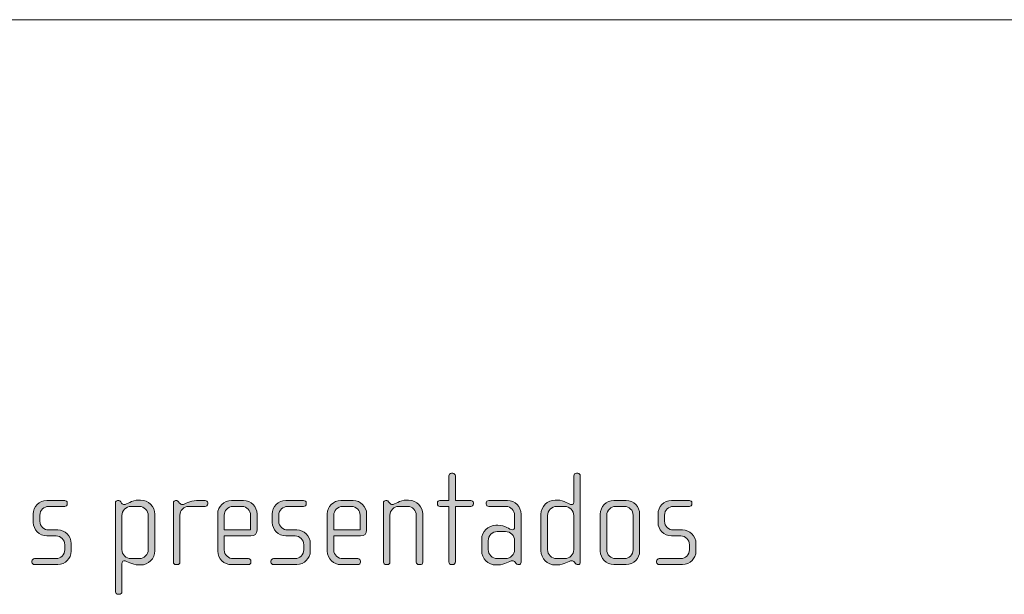
# Model space of a CAD drawing. Units: inches. Extents: x 27 to 184, y -291 to -21.
# Drawn here: x 125 to 143, y -252 to -241 of the extents above; entities that cross this region are included whole.
import ezdxf

# ---------------------------------------------------------------- set-up
doc = ezdxf.new("R2010")
doc.units = ezdxf.units.IN
doc.header["$MEASUREMENT"] = 0
doc.layers.add('Layer 1', color=7, linetype='Continuous')

msp = doc.modelspace()

# ---------------------------------------------------------------- hatches: boundary and pattern name
at = {"layer": 'Layer 1', "true_color": 0x231f20}
h = msp.add_hatch(color=179, dxfattribs=at)
h.dxf.hatch_style = 2
edge = h.paths.add_edge_path()
edge.add_spline(control_points=[(133.278, -250.022), (133.278, -250.022), (132.996, -250.022), (132.996, -250.022), (132.996, -250.022), (132.996, -251.038), (132.996, -251.038), (132.996, -251.062), (132.974, -251.085), (132.949, -251.085), (132.949, -251.085), (132.924, -251.085), (132.924, -251.085), (132.899, -251.085), (132.877, -251.062), (132.877, -251.038), (132.877, -251.038), (132.877, -250.022), (132.877, -250.022), (132.877, -250.022), (132.714, -250.022), (132.714, -250.022), (132.69, -250.022), (132.667, -250.003), (132.667, -249.978), (132.667, -249.978), (132.667, -249.958), (132.667, -249.958), (132.667, -249.933), (132.69, -249.914), (132.714, -249.914), (132.714, -249.914), (132.877, -249.914), (132.877, -249.914), (132.877, -249.914), (132.877, -249.461), (132.877, -249.461), (132.877, -249.437), (132.899, -249.415), (132.924, -249.415), (132.924, -249.415), (132.949, -249.415), (132.949, -249.415), (132.974, -249.415), (132.996, -249.437), (132.996, -249.461), (132.996, -249.461), (132.996, -249.914), (132.996, -249.914), (132.996, -249.914), (133.278, -249.914), (133.278, -249.914), (133.302, -249.914), (133.325, -249.933), (133.325, -249.958), (133.325, -249.958), (133.325, -249.978), (133.325, -249.978), (133.325, -250.003), (133.302, -250.022), (133.278, -250.022)], knot_values=[0, 0, 0, 0, 1, 1, 1, 2, 2, 2, 3, 3, 3, 4, 4, 4, 5, 5, 5, 6, 6, 6, 7, 7, 7, 8, 8, 8, 9, 9, 9, 10, 10, 10, 11, 11, 11, 12, 12, 12, 13, 13, 13, 14, 14, 14, 15, 15, 15, 16, 16, 16, 17, 17, 17, 18, 18, 18, 19, 19, 19, 20, 20, 20, 20], degree=3, periodic=1)
h = msp.add_hatch(color=179, dxfattribs=at)
h.dxf.hatch_style = 2
edge = h.paths.add_edge_path()
edge.add_spline(control_points=[(135.241, -251.085), (135.241, -251.085), (135.223, -251.085), (135.223, -251.085), (135.206, -251.085), (135.197, -251.075), (135.184, -251.058), (135.184, -251.058), (135.172, -251.04), (135.172, -251.04), (135.157, -251.018), (135.139, -251.016), (135.122, -251.016), (135.065, -251.016), (134.989, -251.092), (134.856, -251.092), (134.856, -251.092), (134.821, -251.092), (134.821, -251.092), (134.678, -251.092), (134.561, -250.976), (134.561, -250.833), (134.561, -250.833), (134.561, -250.166), (134.561, -250.166), (134.561, -250.022), (134.678, -249.906), (134.821, -249.906), (134.821, -249.906), (134.856, -249.906), (134.856, -249.906), (134.989, -249.906), (135.073, -249.988), (135.122, -249.988), (135.139, -249.988), (135.161, -249.973), (135.161, -249.948), (135.161, -249.948), (135.161, -249.461), (135.161, -249.461), (135.161, -249.434), (135.181, -249.415), (135.209, -249.415), (135.209, -249.415), (135.233, -249.415), (135.233, -249.415), (135.258, -249.415), (135.28, -249.437), (135.28, -249.461), (135.28, -249.461), (135.28, -251.04), (135.28, -251.04), (135.28, -251.062), (135.265, -251.085), (135.241, -251.085)], knot_values=[0, 0, 0, 0, 1, 1, 1, 2, 2, 2, 3, 3, 3, 4, 4, 4, 5, 5, 5, 6, 6, 6, 7, 7, 7, 8, 8, 8, 9, 9, 9, 10, 10, 10, 11, 11, 11, 12, 12, 12, 13, 13, 13, 14, 14, 14, 15, 15, 15, 16, 16, 16, 17, 17, 17, 18, 18, 18, 18], degree=3, periodic=1)
edge = h.paths.add_edge_path()
edge.add_spline(control_points=[(135.161, -250.188), (135.161, -250.097), (135.088, -250.022), (134.996, -250.022), (134.996, -250.022), (134.846, -250.022), (134.846, -250.022), (134.754, -250.022), (134.68, -250.097), (134.68, -250.188), (134.68, -250.188), (134.68, -250.811), (134.68, -250.811), (134.68, -250.902), (134.754, -250.976), (134.846, -250.976), (134.846, -250.976), (134.996, -250.976), (134.996, -250.976), (135.088, -250.976), (135.161, -250.902), (135.161, -250.811), (135.161, -250.811), (135.161, -250.188), (135.161, -250.188)], knot_values=[0, 0, 0, 0, 1, 1, 1, 2, 2, 2, 3, 3, 3, 4, 4, 4, 5, 5, 5, 6, 6, 6, 7, 7, 7, 8, 8, 8, 8], degree=3, periodic=1)
h = msp.add_hatch(color=179, dxfattribs=at)
h.dxf.hatch_style = 2
edge = h.paths.add_edge_path()
edge.add_spline(control_points=[(125.731, -251.085), (125.731, -251.085), (125.304, -251.085), (125.304, -251.085), (125.276, -251.085), (125.257, -251.065), (125.257, -251.04), (125.257, -251.04), (125.257, -251.021), (125.257, -251.021), (125.257, -250.996), (125.279, -250.976), (125.304, -250.976), (125.304, -250.976), (125.694, -250.976), (125.694, -250.976), (125.785, -250.976), (125.857, -250.904), (125.857, -250.813), (125.857, -250.813), (125.857, -250.722), (125.857, -250.722), (125.857, -250.633), (125.785, -250.561), (125.696, -250.561), (125.696, -250.561), (125.528, -250.561), (125.528, -250.561), (125.393, -250.561), (125.281, -250.445), (125.281, -250.317), (125.281, -250.317), (125.281, -250.158), (125.281, -250.158), (125.281, -250.032), (125.385, -249.914), (125.528, -249.914), (125.528, -249.914), (125.855, -249.914), (125.855, -249.914), (125.879, -249.914), (125.902, -249.933), (125.902, -249.958), (125.902, -249.958), (125.902, -249.978), (125.902, -249.978), (125.902, -250.003), (125.879, -250.022), (125.855, -250.022), (125.855, -250.022), (125.561, -250.022), (125.561, -250.022), (125.481, -250.022), (125.4, -250.087), (125.4, -250.183), (125.4, -250.183), (125.4, -250.292), (125.4, -250.292), (125.4, -250.388), (125.481, -250.452), (125.561, -250.452), (125.561, -250.452), (125.728, -250.452), (125.728, -250.452), (125.864, -250.452), (125.975, -250.566), (125.975, -250.697), (125.975, -250.697), (125.975, -250.84), (125.975, -250.84), (125.975, -250.973), (125.864, -251.085), (125.731, -251.085)], knot_values=[0, 0, 0, 0, 1, 1, 1, 2, 2, 2, 3, 3, 3, 4, 4, 4, 5, 5, 5, 6, 6, 6, 7, 7, 7, 8, 8, 8, 9, 9, 9, 10, 10, 10, 11, 11, 11, 12, 12, 12, 13, 13, 13, 14, 14, 14, 15, 15, 15, 16, 16, 16, 17, 17, 17, 18, 18, 18, 19, 19, 19, 20, 20, 20, 21, 21, 21, 22, 22, 22, 23, 23, 23, 24, 24, 24, 24], degree=3, periodic=1)
h = msp.add_hatch(color=179, dxfattribs=at)
h.dxf.hatch_style = 2
edge = h.paths.add_edge_path()
edge.add_spline(control_points=[(127.242, -251.092), (127.242, -251.092), (127.21, -251.092), (127.21, -251.092), (127.076, -251.092), (126.998, -251.016), (126.936, -251.016), (126.911, -251.016), (126.901, -251.04), (126.901, -251.07), (126.901, -251.07), (126.901, -251.582), (126.901, -251.582), (126.901, -251.606), (126.879, -251.628), (126.854, -251.628), (126.854, -251.628), (126.83, -251.628), (126.83, -251.628), (126.805, -251.628), (126.783, -251.606), (126.783, -251.582), (126.783, -251.582), (126.783, -249.955), (126.783, -249.955), (126.783, -249.933), (126.8, -249.914), (126.819, -249.914), (126.819, -249.914), (126.844, -249.914), (126.844, -249.914), (126.857, -249.914), (126.867, -249.923), (126.879, -249.938), (126.879, -249.938), (126.896, -249.961), (126.896, -249.961), (126.909, -249.978), (126.924, -249.988), (126.941, -249.988), (126.99, -249.988), (127.076, -249.906), (127.21, -249.906), (127.21, -249.906), (127.242, -249.906), (127.242, -249.906), (127.386, -249.906), (127.502, -250.022), (127.502, -250.166), (127.502, -250.166), (127.502, -250.833), (127.502, -250.833), (127.502, -250.976), (127.386, -251.092), (127.242, -251.092)], knot_values=[0, 0, 0, 0, 1, 1, 1, 2, 2, 2, 3, 3, 3, 4, 4, 4, 5, 5, 5, 6, 6, 6, 7, 7, 7, 8, 8, 8, 9, 9, 9, 10, 10, 10, 11, 11, 11, 12, 12, 12, 13, 13, 13, 14, 14, 14, 15, 15, 15, 16, 16, 16, 17, 17, 17, 18, 18, 18, 18], degree=3, periodic=1)
edge = h.paths.add_edge_path()
edge.add_spline(control_points=[(127.383, -250.188), (127.383, -250.097), (127.309, -250.022), (127.218, -250.022), (127.218, -250.022), (127.067, -250.022), (127.067, -250.022), (126.975, -250.022), (126.901, -250.097), (126.901, -250.188), (126.901, -250.188), (126.901, -250.811), (126.901, -250.811), (126.901, -250.902), (126.975, -250.976), (127.067, -250.976), (127.067, -250.976), (127.218, -250.976), (127.218, -250.976), (127.309, -250.976), (127.383, -250.902), (127.383, -250.811), (127.383, -250.811), (127.383, -250.188), (127.383, -250.188)], knot_values=[0, 0, 0, 0, 1, 1, 1, 2, 2, 2, 3, 3, 3, 4, 4, 4, 5, 5, 5, 6, 6, 6, 7, 7, 7, 8, 8, 8, 8], degree=3, periodic=1)
h = msp.add_hatch(color=179, dxfattribs=at)
h.dxf.hatch_style = 2
edge = h.paths.add_edge_path()
edge.add_spline(control_points=[(128.422, -250.022), (128.422, -250.022), (128.121, -250.022), (128.121, -250.022), (128.03, -250.022), (127.96, -250.097), (127.96, -250.183), (127.96, -250.183), (127.96, -251.043), (127.96, -251.043), (127.96, -251.065), (127.941, -251.085), (127.916, -251.085), (127.916, -251.085), (127.889, -251.085), (127.889, -251.085), (127.864, -251.085), (127.842, -251.068), (127.842, -251.043), (127.842, -251.043), (127.842, -249.955), (127.842, -249.955), (127.842, -249.933), (127.859, -249.914), (127.882, -249.914), (127.882, -249.914), (127.904, -249.914), (127.904, -249.914), (127.916, -249.914), (127.931, -249.929), (127.938, -249.938), (127.938, -249.938), (127.956, -249.961), (127.956, -249.961), (127.968, -249.975), (127.983, -249.988), (128, -249.988), (128.065, -249.988), (128.133, -249.914), (128.267, -249.914), (128.267, -249.914), (128.422, -249.914), (128.422, -249.914), (128.448, -249.914), (128.47, -249.933), (128.47, -249.958), (128.47, -249.958), (128.47, -249.978), (128.47, -249.978), (128.47, -250.003), (128.448, -250.022), (128.422, -250.022)], knot_values=[0, 0, 0, 0, 1, 1, 1, 2, 2, 2, 3, 3, 3, 4, 4, 4, 5, 5, 5, 6, 6, 6, 7, 7, 7, 8, 8, 8, 9, 9, 9, 10, 10, 10, 11, 11, 11, 12, 12, 12, 13, 13, 13, 14, 14, 14, 15, 15, 15, 16, 16, 16, 17, 17, 17, 17], degree=3, periodic=1)
h = msp.add_hatch(color=179, dxfattribs=at)
h.dxf.hatch_style = 2
edge = h.paths.add_edge_path()
edge.add_spline(control_points=[(129.26, -250.558), (129.26, -250.558), (128.771, -250.558), (128.771, -250.558), (128.771, -250.558), (128.771, -250.813), (128.771, -250.813), (128.771, -250.914), (128.852, -250.976), (128.934, -250.976), (128.934, -250.976), (129.213, -250.976), (129.213, -250.976), (129.24, -250.976), (129.26, -250.996), (129.26, -251.021), (129.26, -251.021), (129.26, -251.04), (129.26, -251.04), (129.26, -251.065), (129.24, -251.085), (129.213, -251.085), (129.213, -251.085), (128.899, -251.085), (128.899, -251.085), (128.776, -251.085), (128.652, -250.986), (128.652, -250.838), (128.652, -250.838), (128.652, -250.158), (128.652, -250.158), (128.652, -250.022), (128.766, -249.914), (128.902, -249.914), (128.902, -249.914), (129.126, -249.914), (129.126, -249.914), (129.26, -249.914), (129.371, -250.022), (129.371, -250.161), (129.371, -250.161), (129.371, -250.457), (129.371, -250.457), (129.371, -250.522), (129.329, -250.558), (129.26, -250.558)], knot_values=[0, 0, 0, 0, 1, 1, 1, 2, 2, 2, 3, 3, 3, 4, 4, 4, 5, 5, 5, 6, 6, 6, 7, 7, 7, 8, 8, 8, 9, 9, 9, 10, 10, 10, 11, 11, 11, 12, 12, 12, 13, 13, 13, 14, 14, 14, 15, 15, 15, 15], degree=3, periodic=1)
edge = h.paths.add_edge_path()
edge.add_spline(control_points=[(129.252, -250.183), (129.252, -250.099), (129.19, -250.022), (129.092, -250.022), (129.092, -250.022), (128.934, -250.022), (128.934, -250.022), (128.837, -250.022), (128.771, -250.104), (128.771, -250.183), (128.771, -250.183), (128.771, -250.452), (128.771, -250.452), (128.771, -250.452), (129.252, -250.452), (129.252, -250.452), (129.252, -250.452), (129.252, -250.183), (129.252, -250.183)], knot_values=[0, 0, 0, 0, 1, 1, 1, 2, 2, 2, 3, 3, 3, 4, 4, 4, 5, 5, 5, 6, 6, 6, 6], degree=3, periodic=1)
h = msp.add_hatch(color=179, dxfattribs=at)
h.dxf.hatch_style = 2
edge = h.paths.add_edge_path()
edge.add_spline(control_points=[(130.099, -251.085), (130.099, -251.085), (129.672, -251.085), (129.672, -251.085), (129.645, -251.085), (129.625, -251.065), (129.625, -251.04), (129.625, -251.04), (129.625, -251.021), (129.625, -251.021), (129.625, -250.996), (129.647, -250.976), (129.672, -250.976), (129.672, -250.976), (130.062, -250.976), (130.062, -250.976), (130.154, -250.976), (130.225, -250.904), (130.225, -250.813), (130.225, -250.813), (130.225, -250.722), (130.225, -250.722), (130.225, -250.633), (130.154, -250.561), (130.065, -250.561), (130.065, -250.561), (129.897, -250.561), (129.897, -250.561), (129.761, -250.561), (129.649, -250.445), (129.649, -250.317), (129.649, -250.317), (129.649, -250.158), (129.649, -250.158), (129.649, -250.032), (129.753, -249.914), (129.897, -249.914), (129.897, -249.914), (130.223, -249.914), (130.223, -249.914), (130.247, -249.914), (130.27, -249.933), (130.27, -249.958), (130.27, -249.958), (130.27, -249.978), (130.27, -249.978), (130.27, -250.003), (130.247, -250.022), (130.223, -250.022), (130.223, -250.022), (129.929, -250.022), (129.929, -250.022), (129.85, -250.022), (129.768, -250.087), (129.768, -250.183), (129.768, -250.183), (129.768, -250.292), (129.768, -250.292), (129.768, -250.388), (129.85, -250.452), (129.929, -250.452), (129.929, -250.452), (130.097, -250.452), (130.097, -250.452), (130.233, -250.452), (130.344, -250.566), (130.344, -250.697), (130.344, -250.697), (130.344, -250.84), (130.344, -250.84), (130.344, -250.973), (130.233, -251.085), (130.099, -251.085)], knot_values=[0, 0, 0, 0, 1, 1, 1, 2, 2, 2, 3, 3, 3, 4, 4, 4, 5, 5, 5, 6, 6, 6, 7, 7, 7, 8, 8, 8, 9, 9, 9, 10, 10, 10, 11, 11, 11, 12, 12, 12, 13, 13, 13, 14, 14, 14, 15, 15, 15, 16, 16, 16, 17, 17, 17, 18, 18, 18, 19, 19, 19, 20, 20, 20, 21, 21, 21, 22, 22, 22, 23, 23, 23, 24, 24, 24, 24], degree=3, periodic=1)
h = msp.add_hatch(color=179, dxfattribs=at)
h.dxf.hatch_style = 2
edge = h.paths.add_edge_path()
edge.add_spline(control_points=[(131.262, -250.558), (131.262, -250.558), (130.773, -250.558), (130.773, -250.558), (130.773, -250.558), (130.773, -250.813), (130.773, -250.813), (130.773, -250.914), (130.855, -250.976), (130.936, -250.976), (130.936, -250.976), (131.215, -250.976), (131.215, -250.976), (131.243, -250.976), (131.262, -250.996), (131.262, -251.021), (131.262, -251.021), (131.262, -251.04), (131.262, -251.04), (131.262, -251.065), (131.243, -251.085), (131.215, -251.085), (131.215, -251.085), (130.902, -251.085), (130.902, -251.085), (130.778, -251.085), (130.655, -250.986), (130.655, -250.838), (130.655, -250.838), (130.655, -250.158), (130.655, -250.158), (130.655, -250.022), (130.768, -249.914), (130.904, -249.914), (130.904, -249.914), (131.129, -249.914), (131.129, -249.914), (131.262, -249.914), (131.374, -250.022), (131.374, -250.161), (131.374, -250.161), (131.374, -250.457), (131.374, -250.457), (131.374, -250.522), (131.332, -250.558), (131.262, -250.558)], knot_values=[0, 0, 0, 0, 1, 1, 1, 2, 2, 2, 3, 3, 3, 4, 4, 4, 5, 5, 5, 6, 6, 6, 7, 7, 7, 8, 8, 8, 9, 9, 9, 10, 10, 10, 11, 11, 11, 12, 12, 12, 13, 13, 13, 14, 14, 14, 15, 15, 15, 15], degree=3, periodic=1)
edge = h.paths.add_edge_path()
edge.add_spline(control_points=[(131.255, -250.183), (131.255, -250.099), (131.193, -250.022), (131.094, -250.022), (131.094, -250.022), (130.936, -250.022), (130.936, -250.022), (130.84, -250.022), (130.773, -250.104), (130.773, -250.183), (130.773, -250.183), (130.773, -250.452), (130.773, -250.452), (130.773, -250.452), (131.255, -250.452), (131.255, -250.452), (131.255, -250.452), (131.255, -250.183), (131.255, -250.183)], knot_values=[0, 0, 0, 0, 1, 1, 1, 2, 2, 2, 3, 3, 3, 4, 4, 4, 5, 5, 5, 6, 6, 6, 6], degree=3, periodic=1)
h = msp.add_hatch(color=179, dxfattribs=at)
h.dxf.hatch_style = 2
edge = h.paths.add_edge_path()
edge.add_spline(control_points=[(132.356, -251.085), (132.356, -251.085), (132.327, -251.085), (132.327, -251.085), (132.302, -251.085), (132.282, -251.068), (132.282, -251.04), (132.282, -251.04), (132.282, -250.183), (132.282, -250.183), (132.282, -250.097), (132.213, -250.022), (132.122, -250.022), (132.122, -250.022), (131.961, -250.022), (131.961, -250.022), (131.869, -250.022), (131.8, -250.097), (131.8, -250.183), (131.8, -250.183), (131.8, -251.043), (131.8, -251.043), (131.8, -251.065), (131.78, -251.085), (131.756, -251.085), (131.756, -251.085), (131.729, -251.085), (131.729, -251.085), (131.704, -251.085), (131.682, -251.068), (131.682, -251.043), (131.682, -251.043), (131.682, -249.955), (131.682, -249.955), (131.682, -249.933), (131.699, -249.914), (131.722, -249.914), (131.722, -249.914), (131.744, -249.914), (131.744, -249.914), (131.758, -249.914), (131.768, -249.926), (131.776, -249.936), (131.776, -249.936), (131.796, -249.961), (131.796, -249.961), (131.806, -249.973), (131.82, -249.988), (131.84, -249.988), (131.892, -249.988), (131.973, -249.906), (132.107, -249.906), (132.107, -249.906), (132.141, -249.906), (132.141, -249.906), (132.3, -249.906), (132.401, -250.04), (132.401, -250.158), (132.401, -250.158), (132.401, -251.04), (132.401, -251.04), (132.401, -251.072), (132.381, -251.085), (132.356, -251.085)], knot_values=[0, 0, 0, 0, 1, 1, 1, 2, 2, 2, 3, 3, 3, 4, 4, 4, 5, 5, 5, 6, 6, 6, 7, 7, 7, 8, 8, 8, 9, 9, 9, 10, 10, 10, 11, 11, 11, 12, 12, 12, 13, 13, 13, 14, 14, 14, 15, 15, 15, 16, 16, 16, 17, 17, 17, 18, 18, 18, 19, 19, 19, 20, 20, 20, 21, 21, 21, 21], degree=3, periodic=1)
h = msp.add_hatch(color=179, dxfattribs=at)
h.dxf.hatch_style = 2
edge = h.paths.add_edge_path()
edge.add_spline(control_points=[(134.157, -251.085), (134.157, -251.085), (134.14, -251.085), (134.14, -251.085), (134.122, -251.085), (134.112, -251.075), (134.1, -251.058), (134.1, -251.058), (134.088, -251.04), (134.088, -251.04), (134.073, -251.018), (134.056, -251.016), (134.038, -251.016), (133.981, -251.016), (133.905, -251.092), (133.771, -251.092), (133.771, -251.092), (133.737, -251.092), (133.737, -251.092), (133.593, -251.092), (133.477, -250.976), (133.477, -250.833), (133.477, -250.833), (133.477, -250.625), (133.477, -250.625), (133.477, -250.482), (133.593, -250.366), (133.737, -250.366), (133.737, -250.366), (133.771, -250.366), (133.771, -250.366), (133.905, -250.366), (133.989, -250.447), (134.038, -250.447), (134.056, -250.447), (134.078, -250.433), (134.078, -250.408), (134.078, -250.408), (134.078, -250.18), (134.078, -250.18), (134.078, -250.104), (134.016, -250.022), (133.917, -250.022), (133.917, -250.022), (133.606, -250.022), (133.606, -250.022), (133.581, -250.022), (133.559, -250.003), (133.559, -249.978), (133.559, -249.978), (133.559, -249.958), (133.559, -249.958), (133.559, -249.933), (133.581, -249.914), (133.606, -249.914), (133.606, -249.914), (133.949, -249.914), (133.949, -249.914), (134.088, -249.914), (134.196, -250.027), (134.196, -250.166), (134.196, -250.166), (134.196, -251.04), (134.196, -251.04), (134.196, -251.062), (134.182, -251.085), (134.157, -251.085)], knot_values=[0, 0, 0, 0, 1, 1, 1, 2, 2, 2, 3, 3, 3, 4, 4, 4, 5, 5, 5, 6, 6, 6, 7, 7, 7, 8, 8, 8, 9, 9, 9, 10, 10, 10, 11, 11, 11, 12, 12, 12, 13, 13, 13, 14, 14, 14, 15, 15, 15, 16, 16, 16, 17, 17, 17, 18, 18, 18, 19, 19, 19, 20, 20, 20, 21, 21, 21, 22, 22, 22, 22], degree=3, periodic=1)
edge = h.paths.add_edge_path()
edge.add_spline(control_points=[(134.078, -250.648), (134.078, -250.556), (134.004, -250.482), (133.912, -250.482), (133.912, -250.482), (133.761, -250.482), (133.761, -250.482), (133.67, -250.482), (133.596, -250.556), (133.596, -250.648), (133.596, -250.648), (133.596, -250.811), (133.596, -250.811), (133.596, -250.902), (133.67, -250.976), (133.761, -250.976), (133.761, -250.976), (133.912, -250.976), (133.912, -250.976), (134.004, -250.976), (134.078, -250.902), (134.078, -250.811), (134.078, -250.811), (134.078, -250.648), (134.078, -250.648)], knot_values=[0, 0, 0, 0, 1, 1, 1, 2, 2, 2, 3, 3, 3, 4, 4, 4, 5, 5, 5, 6, 6, 6, 7, 7, 7, 8, 8, 8, 8], degree=3, periodic=1)
h = msp.add_hatch(color=179, dxfattribs=at)
h.dxf.hatch_style = 2
edge = h.paths.add_edge_path()
edge.add_spline(control_points=[(136.117, -251.085), (136.117, -251.085), (135.892, -251.085), (135.892, -251.085), (135.756, -251.085), (135.645, -250.973), (135.645, -250.838), (135.645, -250.838), (135.645, -250.161), (135.645, -250.161), (135.645, -250.025), (135.756, -249.914), (135.892, -249.914), (135.892, -249.914), (136.117, -249.914), (136.117, -249.914), (136.256, -249.914), (136.364, -250.025), (136.364, -250.161), (136.364, -250.161), (136.364, -250.838), (136.364, -250.838), (136.364, -250.973), (136.256, -251.085), (136.117, -251.085)], knot_values=[0, 0, 0, 0, 1, 1, 1, 2, 2, 2, 3, 3, 3, 4, 4, 4, 5, 5, 5, 6, 6, 6, 7, 7, 7, 8, 8, 8, 8], degree=3, periodic=1)
edge = h.paths.add_edge_path()
edge.add_spline(control_points=[(136.246, -250.183), (136.246, -250.094), (136.174, -250.022), (136.087, -250.022), (136.087, -250.022), (135.927, -250.022), (135.927, -250.022), (135.838, -250.022), (135.764, -250.094), (135.764, -250.183), (135.764, -250.183), (135.764, -250.815), (135.764, -250.815), (135.764, -250.904), (135.838, -250.976), (135.924, -250.976), (135.924, -250.976), (136.085, -250.976), (136.085, -250.976), (136.174, -250.976), (136.246, -250.904), (136.246, -250.815), (136.246, -250.815), (136.246, -250.183), (136.246, -250.183)], knot_values=[0, 0, 0, 0, 1, 1, 1, 2, 2, 2, 3, 3, 3, 4, 4, 4, 5, 5, 5, 6, 6, 6, 7, 7, 7, 8, 8, 8, 8], degree=3, periodic=1)
h = msp.add_hatch(color=179, dxfattribs=at)
h.dxf.hatch_style = 2
edge = h.paths.add_edge_path()
edge.add_spline(control_points=[(137.149, -251.085), (137.149, -251.085), (136.722, -251.085), (136.722, -251.085), (136.695, -251.085), (136.675, -251.065), (136.675, -251.04), (136.675, -251.04), (136.675, -251.021), (136.675, -251.021), (136.675, -250.996), (136.697, -250.976), (136.722, -250.976), (136.722, -250.976), (137.112, -250.976), (137.112, -250.976), (137.204, -250.976), (137.275, -250.904), (137.275, -250.813), (137.275, -250.813), (137.275, -250.722), (137.275, -250.722), (137.275, -250.633), (137.204, -250.561), (137.115, -250.561), (137.115, -250.561), (136.947, -250.561), (136.947, -250.561), (136.811, -250.561), (136.7, -250.445), (136.7, -250.317), (136.7, -250.317), (136.7, -250.158), (136.7, -250.158), (136.7, -250.032), (136.803, -249.914), (136.947, -249.914), (136.947, -249.914), (137.273, -249.914), (137.273, -249.914), (137.297, -249.914), (137.32, -249.933), (137.32, -249.958), (137.32, -249.958), (137.32, -249.978), (137.32, -249.978), (137.32, -250.003), (137.297, -250.022), (137.273, -250.022), (137.273, -250.022), (136.979, -250.022), (136.979, -250.022), (136.9, -250.022), (136.819, -250.087), (136.819, -250.183), (136.819, -250.183), (136.819, -250.292), (136.819, -250.292), (136.819, -250.388), (136.9, -250.452), (136.979, -250.452), (136.979, -250.452), (137.146, -250.452), (137.146, -250.452), (137.283, -250.452), (137.394, -250.566), (137.394, -250.697), (137.394, -250.697), (137.394, -250.84), (137.394, -250.84), (137.394, -250.973), (137.283, -251.085), (137.149, -251.085)], knot_values=[0, 0, 0, 0, 1, 1, 1, 2, 2, 2, 3, 3, 3, 4, 4, 4, 5, 5, 5, 6, 6, 6, 7, 7, 7, 8, 8, 8, 9, 9, 9, 10, 10, 10, 11, 11, 11, 12, 12, 12, 13, 13, 13, 14, 14, 14, 15, 15, 15, 16, 16, 16, 17, 17, 17, 18, 18, 18, 19, 19, 19, 20, 20, 20, 21, 21, 21, 22, 22, 22, 23, 23, 23, 24, 24, 24, 24], degree=3, periodic=1)

# ---------------------------------------------------------------- linework, layer by layer
at = {"layer": 'Layer 1', "color": 179, "lineweight": 18, "true_color": 0x231f20}
msp.add_lwpolyline([(27.471, -241.123), (183.309, -241.123)], dxfattribs=at)
at = {"layer": 'Layer 1', "lineweight": 0}
for points, knots in [([(133.278, -250.022), (133.278, -250.022), (132.996, -250.022), (132.996, -250.022), (132.996, -250.022), (132.996, -251.038), (132.996, -251.038), (132.996, -251.062), (132.974, -251.085), (132.949, -251.085), (132.949, -251.085), (132.924, -251.085), (132.924, -251.085), (132.899, -251.085), (132.877, -251.062), (132.877, -251.038), (132.877, -251.038), (132.877, -250.022), (132.877, -250.022), (132.877, -250.022), (132.714, -250.022), (132.714, -250.022), (132.69, -250.022), (132.667, -250.003), (132.667, -249.978), (132.667, -249.978), (132.667, -249.958), (132.667, -249.958), (132.667, -249.933), (132.69, -249.914), (132.714, -249.914), (132.714, -249.914), (132.877, -249.914), (132.877, -249.914), (132.877, -249.914), (132.877, -249.461), (132.877, -249.461), (132.877, -249.437), (132.899, -249.415), (132.924, -249.415), (132.924, -249.415), (132.949, -249.415), (132.949, -249.415), (132.974, -249.415), (132.996, -249.437), (132.996, -249.461), (132.996, -249.461), (132.996, -249.914), (132.996, -249.914), (132.996, -249.914), (133.278, -249.914), (133.278, -249.914), (133.302, -249.914), (133.325, -249.933), (133.325, -249.958), (133.325, -249.958), (133.325, -249.978), (133.325, -249.978), (133.325, -250.003), (133.302, -250.022), (133.278, -250.022)], [0, 0, 0, 0, 1, 1, 1, 2, 2, 2, 3, 3, 3, 4, 4, 4, 5, 5, 5, 6, 6, 6, 7, 7, 7, 8, 8, 8, 9, 9, 9, 10, 10, 10, 11, 11, 11, 12, 12, 12, 13, 13, 13, 14, 14, 14, 15, 15, 15, 16, 16, 16, 17, 17, 17, 18, 18, 18, 19, 19, 19, 20, 20, 20, 20]), ([(135.241, -251.085), (135.241, -251.085), (135.223, -251.085), (135.223, -251.085), (135.206, -251.085), (135.197, -251.075), (135.184, -251.058), (135.184, -251.058), (135.172, -251.04), (135.172, -251.04), (135.157, -251.018), (135.139, -251.016), (135.122, -251.016), (135.065, -251.016), (134.989, -251.092), (134.856, -251.092), (134.856, -251.092), (134.821, -251.092), (134.821, -251.092), (134.678, -251.092), (134.561, -250.976), (134.561, -250.833), (134.561, -250.833), (134.561, -250.166), (134.561, -250.166), (134.561, -250.022), (134.678, -249.906), (134.821, -249.906), (134.821, -249.906), (134.856, -249.906), (134.856, -249.906), (134.989, -249.906), (135.073, -249.988), (135.122, -249.988), (135.139, -249.988), (135.161, -249.973), (135.161, -249.948), (135.161, -249.948), (135.161, -249.461), (135.161, -249.461), (135.161, -249.434), (135.181, -249.415), (135.209, -249.415), (135.209, -249.415), (135.233, -249.415), (135.233, -249.415), (135.258, -249.415), (135.28, -249.437), (135.28, -249.461), (135.28, -249.461), (135.28, -251.04), (135.28, -251.04), (135.28, -251.062), (135.265, -251.085), (135.241, -251.085)], [0, 0, 0, 0, 1, 1, 1, 2, 2, 2, 3, 3, 3, 4, 4, 4, 5, 5, 5, 6, 6, 6, 7, 7, 7, 8, 8, 8, 9, 9, 9, 10, 10, 10, 11, 11, 11, 12, 12, 12, 13, 13, 13, 14, 14, 14, 15, 15, 15, 16, 16, 16, 17, 17, 17, 18, 18, 18, 18]), ([(125.731, -251.085), (125.731, -251.085), (125.304, -251.085), (125.304, -251.085), (125.276, -251.085), (125.257, -251.065), (125.257, -251.04), (125.257, -251.04), (125.257, -251.021), (125.257, -251.021), (125.257, -250.996), (125.279, -250.976), (125.304, -250.976), (125.304, -250.976), (125.694, -250.976), (125.694, -250.976), (125.785, -250.976), (125.857, -250.904), (125.857, -250.813), (125.857, -250.813), (125.857, -250.722), (125.857, -250.722), (125.857, -250.633), (125.785, -250.561), (125.696, -250.561), (125.696, -250.561), (125.528, -250.561), (125.528, -250.561), (125.393, -250.561), (125.281, -250.445), (125.281, -250.317), (125.281, -250.317), (125.281, -250.158), (125.281, -250.158), (125.281, -250.032), (125.385, -249.914), (125.528, -249.914), (125.528, -249.914), (125.855, -249.914), (125.855, -249.914), (125.879, -249.914), (125.902, -249.933), (125.902, -249.958), (125.902, -249.958), (125.902, -249.978), (125.902, -249.978), (125.902, -250.003), (125.879, -250.022), (125.855, -250.022), (125.855, -250.022), (125.561, -250.022), (125.561, -250.022), (125.481, -250.022), (125.4, -250.087), (125.4, -250.183), (125.4, -250.183), (125.4, -250.292), (125.4, -250.292), (125.4, -250.388), (125.481, -250.452), (125.561, -250.452), (125.561, -250.452), (125.728, -250.452), (125.728, -250.452), (125.864, -250.452), (125.975, -250.566), (125.975, -250.697), (125.975, -250.697), (125.975, -250.84), (125.975, -250.84), (125.975, -250.973), (125.864, -251.085), (125.731, -251.085)], [0, 0, 0, 0, 1, 1, 1, 2, 2, 2, 3, 3, 3, 4, 4, 4, 5, 5, 5, 6, 6, 6, 7, 7, 7, 8, 8, 8, 9, 9, 9, 10, 10, 10, 11, 11, 11, 12, 12, 12, 13, 13, 13, 14, 14, 14, 15, 15, 15, 16, 16, 16, 17, 17, 17, 18, 18, 18, 19, 19, 19, 20, 20, 20, 21, 21, 21, 22, 22, 22, 23, 23, 23, 24, 24, 24, 24]), ([(127.242, -251.092), (127.242, -251.092), (127.21, -251.092), (127.21, -251.092), (127.076, -251.092), (126.998, -251.016), (126.936, -251.016), (126.911, -251.016), (126.901, -251.04), (126.901, -251.07), (126.901, -251.07), (126.901, -251.582), (126.901, -251.582), (126.901, -251.606), (126.879, -251.628), (126.854, -251.628), (126.854, -251.628), (126.83, -251.628), (126.83, -251.628), (126.805, -251.628), (126.783, -251.606), (126.783, -251.582), (126.783, -251.582), (126.783, -249.955), (126.783, -249.955), (126.783, -249.933), (126.8, -249.914), (126.819, -249.914), (126.819, -249.914), (126.844, -249.914), (126.844, -249.914), (126.857, -249.914), (126.867, -249.923), (126.879, -249.938), (126.879, -249.938), (126.896, -249.961), (126.896, -249.961), (126.909, -249.978), (126.924, -249.988), (126.941, -249.988), (126.99, -249.988), (127.076, -249.906), (127.21, -249.906), (127.21, -249.906), (127.242, -249.906), (127.242, -249.906), (127.386, -249.906), (127.502, -250.022), (127.502, -250.166), (127.502, -250.166), (127.502, -250.833), (127.502, -250.833), (127.502, -250.976), (127.386, -251.092), (127.242, -251.092)], [0, 0, 0, 0, 1, 1, 1, 2, 2, 2, 3, 3, 3, 4, 4, 4, 5, 5, 5, 6, 6, 6, 7, 7, 7, 8, 8, 8, 9, 9, 9, 10, 10, 10, 11, 11, 11, 12, 12, 12, 13, 13, 13, 14, 14, 14, 15, 15, 15, 16, 16, 16, 17, 17, 17, 18, 18, 18, 18]), ([(128.422, -250.022), (128.422, -250.022), (128.121, -250.022), (128.121, -250.022), (128.03, -250.022), (127.96, -250.097), (127.96, -250.183), (127.96, -250.183), (127.96, -251.043), (127.96, -251.043), (127.96, -251.065), (127.941, -251.085), (127.916, -251.085), (127.916, -251.085), (127.889, -251.085), (127.889, -251.085), (127.864, -251.085), (127.842, -251.068), (127.842, -251.043), (127.842, -251.043), (127.842, -249.955), (127.842, -249.955), (127.842, -249.933), (127.859, -249.914), (127.882, -249.914), (127.882, -249.914), (127.904, -249.914), (127.904, -249.914), (127.916, -249.914), (127.931, -249.929), (127.938, -249.938), (127.938, -249.938), (127.956, -249.961), (127.956, -249.961), (127.968, -249.975), (127.983, -249.988), (128, -249.988), (128.065, -249.988), (128.133, -249.914), (128.267, -249.914), (128.267, -249.914), (128.422, -249.914), (128.422, -249.914), (128.448, -249.914), (128.47, -249.933), (128.47, -249.958), (128.47, -249.958), (128.47, -249.978), (128.47, -249.978), (128.47, -250.003), (128.448, -250.022), (128.422, -250.022)], [0, 0, 0, 0, 1, 1, 1, 2, 2, 2, 3, 3, 3, 4, 4, 4, 5, 5, 5, 6, 6, 6, 7, 7, 7, 8, 8, 8, 9, 9, 9, 10, 10, 10, 11, 11, 11, 12, 12, 12, 13, 13, 13, 14, 14, 14, 15, 15, 15, 16, 16, 16, 17, 17, 17, 17]), ([(129.26, -250.558), (129.26, -250.558), (128.771, -250.558), (128.771, -250.558), (128.771, -250.558), (128.771, -250.813), (128.771, -250.813), (128.771, -250.914), (128.852, -250.976), (128.934, -250.976), (128.934, -250.976), (129.213, -250.976), (129.213, -250.976), (129.24, -250.976), (129.26, -250.996), (129.26, -251.021), (129.26, -251.021), (129.26, -251.04), (129.26, -251.04), (129.26, -251.065), (129.24, -251.085), (129.213, -251.085), (129.213, -251.085), (128.899, -251.085), (128.899, -251.085), (128.776, -251.085), (128.652, -250.986), (128.652, -250.838), (128.652, -250.838), (128.652, -250.158), (128.652, -250.158), (128.652, -250.022), (128.766, -249.914), (128.902, -249.914), (128.902, -249.914), (129.126, -249.914), (129.126, -249.914), (129.26, -249.914), (129.371, -250.022), (129.371, -250.161), (129.371, -250.161), (129.371, -250.457), (129.371, -250.457), (129.371, -250.522), (129.329, -250.558), (129.26, -250.558)], [0, 0, 0, 0, 1, 1, 1, 2, 2, 2, 3, 3, 3, 4, 4, 4, 5, 5, 5, 6, 6, 6, 7, 7, 7, 8, 8, 8, 9, 9, 9, 10, 10, 10, 11, 11, 11, 12, 12, 12, 13, 13, 13, 14, 14, 14, 15, 15, 15, 15]), ([(130.099, -251.085), (130.099, -251.085), (129.672, -251.085), (129.672, -251.085), (129.645, -251.085), (129.625, -251.065), (129.625, -251.04), (129.625, -251.04), (129.625, -251.021), (129.625, -251.021), (129.625, -250.996), (129.647, -250.976), (129.672, -250.976), (129.672, -250.976), (130.062, -250.976), (130.062, -250.976), (130.154, -250.976), (130.225, -250.904), (130.225, -250.813), (130.225, -250.813), (130.225, -250.722), (130.225, -250.722), (130.225, -250.633), (130.154, -250.561), (130.065, -250.561), (130.065, -250.561), (129.897, -250.561), (129.897, -250.561), (129.761, -250.561), (129.649, -250.445), (129.649, -250.317), (129.649, -250.317), (129.649, -250.158), (129.649, -250.158), (129.649, -250.032), (129.753, -249.914), (129.897, -249.914), (129.897, -249.914), (130.223, -249.914), (130.223, -249.914), (130.247, -249.914), (130.27, -249.933), (130.27, -249.958), (130.27, -249.958), (130.27, -249.978), (130.27, -249.978), (130.27, -250.003), (130.247, -250.022), (130.223, -250.022), (130.223, -250.022), (129.929, -250.022), (129.929, -250.022), (129.85, -250.022), (129.768, -250.087), (129.768, -250.183), (129.768, -250.183), (129.768, -250.292), (129.768, -250.292), (129.768, -250.388), (129.85, -250.452), (129.929, -250.452), (129.929, -250.452), (130.097, -250.452), (130.097, -250.452), (130.233, -250.452), (130.344, -250.566), (130.344, -250.697), (130.344, -250.697), (130.344, -250.84), (130.344, -250.84), (130.344, -250.973), (130.233, -251.085), (130.099, -251.085)], [0, 0, 0, 0, 1, 1, 1, 2, 2, 2, 3, 3, 3, 4, 4, 4, 5, 5, 5, 6, 6, 6, 7, 7, 7, 8, 8, 8, 9, 9, 9, 10, 10, 10, 11, 11, 11, 12, 12, 12, 13, 13, 13, 14, 14, 14, 15, 15, 15, 16, 16, 16, 17, 17, 17, 18, 18, 18, 19, 19, 19, 20, 20, 20, 21, 21, 21, 22, 22, 22, 23, 23, 23, 24, 24, 24, 24]), ([(131.262, -250.558), (131.262, -250.558), (130.773, -250.558), (130.773, -250.558), (130.773, -250.558), (130.773, -250.813), (130.773, -250.813), (130.773, -250.914), (130.855, -250.976), (130.936, -250.976), (130.936, -250.976), (131.215, -250.976), (131.215, -250.976), (131.243, -250.976), (131.262, -250.996), (131.262, -251.021), (131.262, -251.021), (131.262, -251.04), (131.262, -251.04), (131.262, -251.065), (131.243, -251.085), (131.215, -251.085), (131.215, -251.085), (130.902, -251.085), (130.902, -251.085), (130.778, -251.085), (130.655, -250.986), (130.655, -250.838), (130.655, -250.838), (130.655, -250.158), (130.655, -250.158), (130.655, -250.022), (130.768, -249.914), (130.904, -249.914), (130.904, -249.914), (131.129, -249.914), (131.129, -249.914), (131.262, -249.914), (131.374, -250.022), (131.374, -250.161), (131.374, -250.161), (131.374, -250.457), (131.374, -250.457), (131.374, -250.522), (131.332, -250.558), (131.262, -250.558)], [0, 0, 0, 0, 1, 1, 1, 2, 2, 2, 3, 3, 3, 4, 4, 4, 5, 5, 5, 6, 6, 6, 7, 7, 7, 8, 8, 8, 9, 9, 9, 10, 10, 10, 11, 11, 11, 12, 12, 12, 13, 13, 13, 14, 14, 14, 15, 15, 15, 15]), ([(132.356, -251.085), (132.356, -251.085), (132.327, -251.085), (132.327, -251.085), (132.302, -251.085), (132.282, -251.068), (132.282, -251.04), (132.282, -251.04), (132.282, -250.183), (132.282, -250.183), (132.282, -250.097), (132.213, -250.022), (132.122, -250.022), (132.122, -250.022), (131.961, -250.022), (131.961, -250.022), (131.869, -250.022), (131.8, -250.097), (131.8, -250.183), (131.8, -250.183), (131.8, -251.043), (131.8, -251.043), (131.8, -251.065), (131.78, -251.085), (131.756, -251.085), (131.756, -251.085), (131.729, -251.085), (131.729, -251.085), (131.704, -251.085), (131.682, -251.068), (131.682, -251.043), (131.682, -251.043), (131.682, -249.955), (131.682, -249.955), (131.682, -249.933), (131.699, -249.914), (131.722, -249.914), (131.722, -249.914), (131.744, -249.914), (131.744, -249.914), (131.758, -249.914), (131.768, -249.926), (131.776, -249.936), (131.776, -249.936), (131.796, -249.961), (131.796, -249.961), (131.806, -249.973), (131.82, -249.988), (131.84, -249.988), (131.892, -249.988), (131.973, -249.906), (132.107, -249.906), (132.107, -249.906), (132.141, -249.906), (132.141, -249.906), (132.3, -249.906), (132.401, -250.04), (132.401, -250.158), (132.401, -250.158), (132.401, -251.04), (132.401, -251.04), (132.401, -251.072), (132.381, -251.085), (132.356, -251.085)], [0, 0, 0, 0, 1, 1, 1, 2, 2, 2, 3, 3, 3, 4, 4, 4, 5, 5, 5, 6, 6, 6, 7, 7, 7, 8, 8, 8, 9, 9, 9, 10, 10, 10, 11, 11, 11, 12, 12, 12, 13, 13, 13, 14, 14, 14, 15, 15, 15, 16, 16, 16, 17, 17, 17, 18, 18, 18, 19, 19, 19, 20, 20, 20, 21, 21, 21, 21]), ([(134.157, -251.085), (134.157, -251.085), (134.14, -251.085), (134.14, -251.085), (134.122, -251.085), (134.112, -251.075), (134.1, -251.058), (134.1, -251.058), (134.088, -251.04), (134.088, -251.04), (134.073, -251.018), (134.056, -251.016), (134.038, -251.016), (133.981, -251.016), (133.905, -251.092), (133.771, -251.092), (133.771, -251.092), (133.737, -251.092), (133.737, -251.092), (133.593, -251.092), (133.477, -250.976), (133.477, -250.833), (133.477, -250.833), (133.477, -250.625), (133.477, -250.625), (133.477, -250.482), (133.593, -250.366), (133.737, -250.366), (133.737, -250.366), (133.771, -250.366), (133.771, -250.366), (133.905, -250.366), (133.989, -250.447), (134.038, -250.447), (134.056, -250.447), (134.078, -250.433), (134.078, -250.408), (134.078, -250.408), (134.078, -250.18), (134.078, -250.18), (134.078, -250.104), (134.016, -250.022), (133.917, -250.022), (133.917, -250.022), (133.606, -250.022), (133.606, -250.022), (133.581, -250.022), (133.559, -250.003), (133.559, -249.978), (133.559, -249.978), (133.559, -249.958), (133.559, -249.958), (133.559, -249.933), (133.581, -249.914), (133.606, -249.914), (133.606, -249.914), (133.949, -249.914), (133.949, -249.914), (134.088, -249.914), (134.196, -250.027), (134.196, -250.166), (134.196, -250.166), (134.196, -251.04), (134.196, -251.04), (134.196, -251.062), (134.182, -251.085), (134.157, -251.085)], [0, 0, 0, 0, 1, 1, 1, 2, 2, 2, 3, 3, 3, 4, 4, 4, 5, 5, 5, 6, 6, 6, 7, 7, 7, 8, 8, 8, 9, 9, 9, 10, 10, 10, 11, 11, 11, 12, 12, 12, 13, 13, 13, 14, 14, 14, 15, 15, 15, 16, 16, 16, 17, 17, 17, 18, 18, 18, 19, 19, 19, 20, 20, 20, 21, 21, 21, 22, 22, 22, 22]), ([(136.117, -251.085), (136.117, -251.085), (135.892, -251.085), (135.892, -251.085), (135.756, -251.085), (135.645, -250.973), (135.645, -250.838), (135.645, -250.838), (135.645, -250.161), (135.645, -250.161), (135.645, -250.025), (135.756, -249.914), (135.892, -249.914), (135.892, -249.914), (136.117, -249.914), (136.117, -249.914), (136.256, -249.914), (136.364, -250.025), (136.364, -250.161), (136.364, -250.161), (136.364, -250.838), (136.364, -250.838), (136.364, -250.973), (136.256, -251.085), (136.117, -251.085)], [0, 0, 0, 0, 1, 1, 1, 2, 2, 2, 3, 3, 3, 4, 4, 4, 5, 5, 5, 6, 6, 6, 7, 7, 7, 8, 8, 8, 8]), ([(137.149, -251.085), (137.149, -251.085), (136.722, -251.085), (136.722, -251.085), (136.695, -251.085), (136.675, -251.065), (136.675, -251.04), (136.675, -251.04), (136.675, -251.021), (136.675, -251.021), (136.675, -250.996), (136.697, -250.976), (136.722, -250.976), (136.722, -250.976), (137.112, -250.976), (137.112, -250.976), (137.204, -250.976), (137.275, -250.904), (137.275, -250.813), (137.275, -250.813), (137.275, -250.722), (137.275, -250.722), (137.275, -250.633), (137.204, -250.561), (137.115, -250.561), (137.115, -250.561), (136.947, -250.561), (136.947, -250.561), (136.811, -250.561), (136.7, -250.445), (136.7, -250.317), (136.7, -250.317), (136.7, -250.158), (136.7, -250.158), (136.7, -250.032), (136.803, -249.914), (136.947, -249.914), (136.947, -249.914), (137.273, -249.914), (137.273, -249.914), (137.297, -249.914), (137.32, -249.933), (137.32, -249.958), (137.32, -249.958), (137.32, -249.978), (137.32, -249.978), (137.32, -250.003), (137.297, -250.022), (137.273, -250.022), (137.273, -250.022), (136.979, -250.022), (136.979, -250.022), (136.9, -250.022), (136.819, -250.087), (136.819, -250.183), (136.819, -250.183), (136.819, -250.292), (136.819, -250.292), (136.819, -250.388), (136.9, -250.452), (136.979, -250.452), (136.979, -250.452), (137.146, -250.452), (137.146, -250.452), (137.283, -250.452), (137.394, -250.566), (137.394, -250.697), (137.394, -250.697), (137.394, -250.84), (137.394, -250.84), (137.394, -250.973), (137.283, -251.085), (137.149, -251.085)], [0, 0, 0, 0, 1, 1, 1, 2, 2, 2, 3, 3, 3, 4, 4, 4, 5, 5, 5, 6, 6, 6, 7, 7, 7, 8, 8, 8, 9, 9, 9, 10, 10, 10, 11, 11, 11, 12, 12, 12, 13, 13, 13, 14, 14, 14, 15, 15, 15, 16, 16, 16, 17, 17, 17, 18, 18, 18, 19, 19, 19, 20, 20, 20, 21, 21, 21, 22, 22, 22, 23, 23, 23, 24, 24, 24, 24]), ([(127.383, -250.188), (127.383, -250.097), (127.309, -250.022), (127.218, -250.022), (127.218, -250.022), (127.067, -250.022), (127.067, -250.022), (126.975, -250.022), (126.901, -250.097), (126.901, -250.188), (126.901, -250.188), (126.901, -250.811), (126.901, -250.811), (126.901, -250.902), (126.975, -250.976), (127.067, -250.976), (127.067, -250.976), (127.218, -250.976), (127.218, -250.976), (127.309, -250.976), (127.383, -250.902), (127.383, -250.811), (127.383, -250.811), (127.383, -250.188), (127.383, -250.188)], [0, 0, 0, 0, 1, 1, 1, 2, 2, 2, 3, 3, 3, 4, 4, 4, 5, 5, 5, 6, 6, 6, 7, 7, 7, 8, 8, 8, 8]), ([(129.252, -250.183), (129.252, -250.099), (129.19, -250.022), (129.092, -250.022), (129.092, -250.022), (128.934, -250.022), (128.934, -250.022), (128.837, -250.022), (128.771, -250.104), (128.771, -250.183), (128.771, -250.183), (128.771, -250.452), (128.771, -250.452), (128.771, -250.452), (129.252, -250.452), (129.252, -250.452), (129.252, -250.452), (129.252, -250.183), (129.252, -250.183)], [0, 0, 0, 0, 1, 1, 1, 2, 2, 2, 3, 3, 3, 4, 4, 4, 5, 5, 5, 6, 6, 6, 6]), ([(131.255, -250.183), (131.255, -250.099), (131.193, -250.022), (131.094, -250.022), (131.094, -250.022), (130.936, -250.022), (130.936, -250.022), (130.84, -250.022), (130.773, -250.104), (130.773, -250.183), (130.773, -250.183), (130.773, -250.452), (130.773, -250.452), (130.773, -250.452), (131.255, -250.452), (131.255, -250.452), (131.255, -250.452), (131.255, -250.183), (131.255, -250.183)], [0, 0, 0, 0, 1, 1, 1, 2, 2, 2, 3, 3, 3, 4, 4, 4, 5, 5, 5, 6, 6, 6, 6]), ([(135.161, -250.188), (135.161, -250.097), (135.088, -250.022), (134.996, -250.022), (134.996, -250.022), (134.846, -250.022), (134.846, -250.022), (134.754, -250.022), (134.68, -250.097), (134.68, -250.188), (134.68, -250.188), (134.68, -250.811), (134.68, -250.811), (134.68, -250.902), (134.754, -250.976), (134.846, -250.976), (134.846, -250.976), (134.996, -250.976), (134.996, -250.976), (135.088, -250.976), (135.161, -250.902), (135.161, -250.811), (135.161, -250.811), (135.161, -250.188), (135.161, -250.188)], [0, 0, 0, 0, 1, 1, 1, 2, 2, 2, 3, 3, 3, 4, 4, 4, 5, 5, 5, 6, 6, 6, 7, 7, 7, 8, 8, 8, 8]), ([(136.246, -250.183), (136.246, -250.094), (136.174, -250.022), (136.087, -250.022), (136.087, -250.022), (135.927, -250.022), (135.927, -250.022), (135.838, -250.022), (135.764, -250.094), (135.764, -250.183), (135.764, -250.183), (135.764, -250.815), (135.764, -250.815), (135.764, -250.904), (135.838, -250.976), (135.924, -250.976), (135.924, -250.976), (136.085, -250.976), (136.085, -250.976), (136.174, -250.976), (136.246, -250.904), (136.246, -250.815), (136.246, -250.815), (136.246, -250.183), (136.246, -250.183)], [0, 0, 0, 0, 1, 1, 1, 2, 2, 2, 3, 3, 3, 4, 4, 4, 5, 5, 5, 6, 6, 6, 7, 7, 7, 8, 8, 8, 8]), ([(134.078, -250.648), (134.078, -250.556), (134.004, -250.482), (133.912, -250.482), (133.912, -250.482), (133.761, -250.482), (133.761, -250.482), (133.67, -250.482), (133.596, -250.556), (133.596, -250.648), (133.596, -250.648), (133.596, -250.811), (133.596, -250.811), (133.596, -250.902), (133.67, -250.976), (133.761, -250.976), (133.761, -250.976), (133.912, -250.976), (133.912, -250.976), (134.004, -250.976), (134.078, -250.902), (134.078, -250.811), (134.078, -250.811), (134.078, -250.648), (134.078, -250.648)], [0, 0, 0, 0, 1, 1, 1, 2, 2, 2, 3, 3, 3, 4, 4, 4, 5, 5, 5, 6, 6, 6, 7, 7, 7, 8, 8, 8, 8])]:
    msp.add_open_spline(points, degree=3, knots=knots, dxfattribs=at)

doc.saveas('drawing.dxf')
